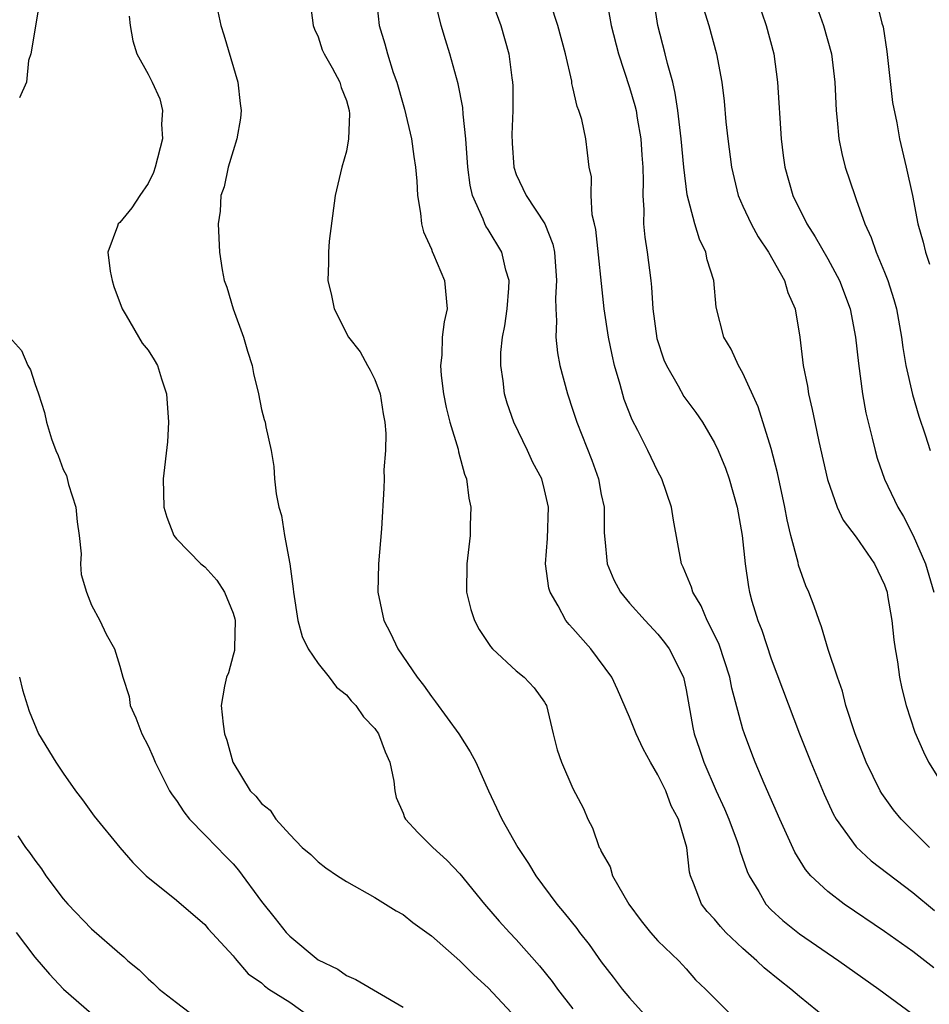
# Model space of a CAD drawing. Units: inches. Extents: x 2646000 to 2649000, y 1551019 to 1554000.
# Drawn here: x 2646664 to 2646728, y 1552672 to 1552741 of the extents above; entities that cross this region are included whole.
import ezdxf

# ---------------------------------------------------------------- set-up
doc = ezdxf.new("R2010")
doc.units = ezdxf.units.IN
doc.header["$MEASUREMENT"] = 0
doc.layers.add('LD26461551_2ft', color=161, linetype='Continuous')

msp = doc.modelspace()

# ---------------------------------------------------------------- linework, layer by layer
at = {"layer": 'LD26461551_2ft'}
for points, elevation in [([(2646663.885, 1552761.885), (2646664.654, 1552757), (2646664.927, 1552755), (2646665.155, 1552753), (2646665.365, 1552750.635), (2646665.469, 1552749), (2646665.519, 1552747.519), (2646665.551, 1552747), (2646665.546, 1552745), (2646665.379, 1552743), (2646665.338, 1552742.662), (2646664.716, 1552739), (2646664.549, 1552738.55), (2646664.409, 1552737), (2646663.916, 1552735.916)], 8598), ([(2646715.719, 1552743.718), (2646716.651, 1552741), (2646717.176, 1552739), (2646717.441, 1552737), (2646717.7, 1552733), (2646717.841, 1552731.841), (2646717.956, 1552731), (2646718.513, 1552729), (2646719.506, 1552727), (2646720.103, 1552726.103), (2646721, 1552724.53), (2646721.824, 1552723), (2646722.569, 1552721), (2646722.954, 1552719), (2646723.149, 1552717.149), (2646723.439, 1552715), (2646723.677, 1552713.677), (2646723.835, 1552713), (2646724.13, 1552711.87), (2646724.333, 1552711), (2646724.481, 1552710.481), (2646725.002, 1552708.998), (2646725.948, 1552707), (2646726.346, 1552706.346), (2646727.021, 1552705.021), (2646727.883, 1552703), (2646728.47, 1552701)], 8576), ([(2646677.716, 1552743), (2646678.132, 1552741), (2646678.349, 1552740.349), (2646679.329, 1552737), (2646679.496, 1552735.496), (2646679.577, 1552735), (2646679.525, 1552734.475), (2646679.268, 1552733), (2646679, 1552732.172), (2646678.662, 1552731), (2646678.372, 1552729.628), (2646678.146, 1552729), (2646678.093, 1552727.907), (2646677.942, 1552727), (2646678.045, 1552725), (2646678.239, 1552723.76), (2646678.378, 1552723), (2646678.549, 1552722.549), (2646679.016, 1552721), (2646679.739, 1552719), (2646680.019, 1552718.019), (2646680.339, 1552717), (2646680.436, 1552716.436), (2646680.797, 1552715), (2646681, 1552713.908), (2646681.19, 1552713.19), (2646681.263, 1552713), (2646681.314, 1552712.686), (2646681.682, 1552711), (2646681.886, 1552709.886), (2646681.936, 1552709), (2646682.036, 1552707.964), (2646682.224, 1552707), (2646682.421, 1552706.421), (2646682.639, 1552705), (2646683.005, 1552703), (2646683.255, 1552701.255), (2646683.261, 1552701), (2646683.568, 1552699), (2646683.875, 1552697.875), (2646684.295, 1552697), (2646685, 1552695.982), (2646685.781, 1552695), (2646686.308, 1552694.308), (2646687, 1552693.762), (2646687.341, 1552693.341), (2646687.663, 1552693), (2646688.215, 1552692.215), (2646689, 1552691.378), (2646689.264, 1552691), (2646689.741, 1552689.741), (2646690.078, 1552689), (2646690.34, 1552687.66), (2646690.411, 1552687), (2646690.527, 1552686.527), (2646691, 1552685.415), (2646691.112, 1552685.112), (2646691.174, 1552685), (2646692.05, 1552684.05), (2646693.112, 1552683), (2646694.097, 1552682.097), (2646695, 1552681.125), (2646696.75, 1552679), (2646697.8, 1552677.8), (2646698.514, 1552677), (2646699, 1552676.485), (2646700.632, 1552674.632), (2646701.52, 1552673.52), (2646701.904, 1552673), (2646703, 1552671.592)], 8594), ([(2646684.392, 1552743), (2646684.656, 1552741), (2646684.743, 1552740.743), (2646685, 1552740.207), (2646685.302, 1552739.302), (2646685.427, 1552739), (2646685.988, 1552738.012), (2646686.527, 1552737), (2646686.629, 1552736.629), (2646687, 1552735.715), (2646687.188, 1552735), (2646687.214, 1552734.786), (2646687.159, 1552733), (2646687, 1552732.14), (2646686.673, 1552731), (2646686.218, 1552729), (2646685.779, 1552725.779), (2646685.73, 1552725), (2646685.746, 1552724.254), (2646685.699, 1552723), (2646685.956, 1552721.956), (2646686.128, 1552721), (2646687.15, 1552719), (2646687.971, 1552717.971), (2646688.488, 1552717), (2646688.683, 1552716.683), (2646689, 1552716.017), (2646689.385, 1552715), (2646689.606, 1552713.606), (2646689.722, 1552713), (2646689.794, 1552712.206), (2646689.756, 1552711), (2646689.648, 1552709.648), (2646689.666, 1552709), (2646689.649, 1552708.351), (2646689.48, 1552705.48), (2646689.259, 1552703), (2646689.229, 1552701), (2646689.648, 1552699), (2646690.107, 1552698.107), (2646690.635, 1552697), (2646691.999, 1552695), (2646692.445, 1552694.445), (2646693, 1552693.637), (2646693.282, 1552693.282), (2646694.93, 1552691), (2646695.736, 1552689.736), (2646696.144, 1552689), (2646697.045, 1552687), (2646697.973, 1552685), (2646699.112, 1552683), (2646699.863, 1552681.863), (2646700.368, 1552681), (2646701.865, 1552679), (2646702.388, 1552678.388), (2646703.271, 1552677.271), (2646703.461, 1552677), (2646704.133, 1552676.133), (2646705, 1552674.909), (2646705.843, 1552673.843), (2646706.473, 1552673), (2646707, 1552672.367), (2646708.231, 1552671)], 8592), ([(2646689.106, 1552743), (2646689.324, 1552741), (2646689.713, 1552739.714), (2646689.899, 1552739), (2646690.314, 1552737.686), (2646690.563, 1552737), (2646691, 1552735.445), (2646691.109, 1552735.109), (2646691.604, 1552733), (2646691.755, 1552731.755), (2646691.87, 1552731), (2646691.968, 1552730.032), (2646692.017, 1552729), (2646692.242, 1552727.758), (2646692.316, 1552727), (2646692.451, 1552726.451), (2646693, 1552725.221), (2646693.056, 1552725.056), (2646693.162, 1552724.838), (2646693.927, 1552723), (2646694.107, 1552721), (2646693.902, 1552720.098), (2646693.773, 1552719), (2646693.741, 1552717.74), (2646693.643, 1552717), (2646693.693, 1552716.307), (2646693.854, 1552715), (2646694.046, 1552714.046), (2646694.302, 1552713), (2646694.892, 1552711.108), (2646694.927, 1552710.927), (2646695.346, 1552709.346), (2646695.492, 1552709), (2646695.643, 1552707.643), (2646695.784, 1552707), (2646695.743, 1552705.742), (2646695.74, 1552705), (2646695.508, 1552703), (2646695.479, 1552701), (2646695.786, 1552699.786), (2646696.037, 1552699), (2646696.37, 1552698.37), (2646697.165, 1552697.165), (2646697.326, 1552697), (2646699, 1552695.47), (2646699.56, 1552695), (2646700.263, 1552694.263), (2646701, 1552693.247), (2646701.088, 1552693.088), (2646701.132, 1552693), (2646701.608, 1552691), (2646701.893, 1552689.893), (2646702.182, 1552689), (2646703, 1552687.143), (2646703.736, 1552685.736), (2646704.052, 1552685), (2646704.373, 1552684.373), (2646704.857, 1552683), (2646704.912, 1552682.912), (2646705, 1552682.712), (2646705.614, 1552681.614), (2646705.794, 1552681), (2646706.935, 1552679), (2646707.813, 1552677.813), (2646708.462, 1552677), (2646709, 1552676.397), (2646710.469, 1552675), (2646711, 1552674.428), (2646711.659, 1552673.659), (2646712.357, 1552673), (2646713, 1552672.345), (2646714.365, 1552671)], 8590), ([(2646720.911, 1552670.911), (2646719, 1552672.466), (2646718.385, 1552673), (2646717.594, 1552673.594), (2646716.489, 1552674.489), (2646715.986, 1552675), (2646715, 1552675.86), (2646713.798, 1552677), (2646713.417, 1552677.417), (2646713, 1552677.936), (2646712.482, 1552678.482), (2646712.076, 1552679), (2646711.52, 1552680.48), (2646711.298, 1552681), (2646711.236, 1552681.236), (2646711.034, 1552683), (2646710.46, 1552685), (2646709.937, 1552685.937), (2646709.553, 1552687), (2646709, 1552688.127), (2646708.469, 1552689), (2646707.955, 1552689.955), (2646707.469, 1552691), (2646707, 1552692.197), (2646706.143, 1552694.143), (2646705.737, 1552695), (2646704.256, 1552697), (2646703, 1552698.451), (2646702.727, 1552698.727), (2646702.507, 1552699), (2646701.953, 1552700.047), (2646701.387, 1552701), (2646701.298, 1552701.298), (2646701.071, 1552703), (2646701.197, 1552704.803), (2646701.274, 1552707), (2646701, 1552708.239), (2646700.794, 1552709), (2646700.169, 1552710.169), (2646699.789, 1552711), (2646698.828, 1552713), (2646698.355, 1552714.355), (2646698.168, 1552715), (2646698.078, 1552715.922), (2646697.903, 1552717), (2646697.917, 1552717.917), (2646698.031, 1552719), (2646698.182, 1552719.818), (2646698.35, 1552721), (2646698.479, 1552722.479), (2646698.486, 1552723), (2646698.249, 1552723.751), (2646697.985, 1552725), (2646697, 1552726.619), (2646696.847, 1552726.847), (2646696.773, 1552727), (2646696.665, 1552727.335), (2646695.911, 1552729), (2646695.729, 1552729.729), (2646695.584, 1552731), (2646695.446, 1552733), (2646695.245, 1552734.755), (2646695.222, 1552735.221), (2646694.888, 1552736.888), (2646694.316, 1552739), (2646693.99, 1552739.99), (2646693.692, 1552741), (2646693.259, 1552742.741)], 8588), ([(2646697.187, 1552743), (2646697.909, 1552741), (2646698.482, 1552739), (2646698.683, 1552737.317), (2646698.737, 1552737), (2646698.758, 1552736.758), (2646698.76, 1552735), (2646698.686, 1552733.314), (2646698.707, 1552732.707), (2646698.821, 1552731), (2646699, 1552730.496), (2646699.694, 1552729), (2646701.021, 1552727), (2646701.577, 1552725.577), (2646701.7, 1552725), (2646701.847, 1552723), (2646701.765, 1552721.765), (2646701.78, 1552721), (2646701.841, 1552720.159), (2646701.791, 1552719), (2646701.9, 1552717.9), (2646702.083, 1552717), (2646702.618, 1552715), (2646703, 1552713.854), (2646703.262, 1552713), (2646704.321, 1552710.321), (2646704.797, 1552709), (2646705, 1552707.909), (2646705.192, 1552707), (2646705.198, 1552705.198), (2646705.253, 1552704.747), (2646705.409, 1552703), (2646705.891, 1552701.891), (2646706.366, 1552701), (2646707, 1552700.237), (2646708.094, 1552699), (2646709, 1552698.058), (2646709.46, 1552697.46), (2646709.798, 1552697), (2646710.809, 1552695), (2646711, 1552694.127), (2646711.456, 1552691.456), (2646711.549, 1552691), (2646711.931, 1552689.931), (2646712.229, 1552689), (2646713.114, 1552687), (2646713.709, 1552685.708), (2646714.004, 1552685), (2646714.593, 1552683.407), (2646714.729, 1552683), (2646714.776, 1552682.776), (2646715.294, 1552681.294), (2646715.431, 1552681), (2646716.124, 1552679.876), (2646716.618, 1552679), (2646717, 1552678.598), (2646717.826, 1552677.826), (2646719, 1552676.884), (2646721.759, 1552675), (2646724.591, 1552673), (2646727, 1552671.227)], 8586), ([(2646728.483, 1552674.483), (2646727, 1552675.654), (2646725, 1552677.067), (2646722.152, 1552679), (2646721, 1552679.875), (2646719.801, 1552681), (2646719.425, 1552681.425), (2646718.654, 1552682.654), (2646717.597, 1552685), (2646716.491, 1552687.509), (2646715.859, 1552689), (2646715.617, 1552689.617), (2646715.109, 1552691), (2646715, 1552691.347), (2646714.225, 1552694.224), (2646714.081, 1552695), (2646713.317, 1552697.317), (2646712.668, 1552698.668), (2646712.471, 1552699), (2646712.045, 1552700.045), (2646711.456, 1552701), (2646711.371, 1552701.371), (2646710.785, 1552702.785), (2646710.671, 1552703), (2646710.097, 1552706.097), (2646709.965, 1552707), (2646709.284, 1552709), (2646709, 1552709.537), (2646708.514, 1552710.514), (2646708.293, 1552711), (2646707.575, 1552712.425), (2646707.174, 1552713.174), (2646706.619, 1552714.619), (2646706.333, 1552715.667), (2646705.937, 1552717), (2646705.756, 1552717.756), (2646705.5, 1552719), (2646705.208, 1552721), (2646704.62, 1552726.62), (2646704.531, 1552727), (2646704.345, 1552727.655), (2646704.277, 1552729), (2646704.319, 1552730.319), (2646704.136, 1552731), (2646704.029, 1552732.029), (2646703.907, 1552733), (2646703.618, 1552734.382), (2646703.415, 1552735), (2646703.285, 1552735.285), (2646703, 1552736.637), (2646702.924, 1552736.924), (2646702.908, 1552737.092), (2646702.482, 1552739), (2646701.942, 1552741), (2646701.412, 1552742.588)], 8584), ([(2646705.332, 1552743), (2646705.696, 1552741), (2646706.204, 1552739), (2646707, 1552736.626), (2646707.371, 1552735.371), (2646707.452, 1552735), (2646707.53, 1552734.47), (2646707.798, 1552733), (2646707.863, 1552731.863), (2646707.93, 1552731), (2646707.966, 1552730.034), (2646707.925, 1552729), (2646708.001, 1552727.999), (2646707.983, 1552727), (2646708.066, 1552726.066), (2646708.241, 1552725), (2646708.498, 1552723), (2646708.549, 1552722.549), (2646708.638, 1552721), (2646708.926, 1552718.926), (2646709.418, 1552717.418), (2646709.595, 1552717), (2646710.425, 1552715.575), (2646710.833, 1552714.833), (2646711.682, 1552713.682), (2646712.143, 1552713), (2646713, 1552711.548), (2646713.258, 1552711), (2646713.757, 1552709.757), (2646714.03, 1552709), (2646714.588, 1552707), (2646714.947, 1552705), (2646715.159, 1552703), (2646715.381, 1552701.381), (2646715.457, 1552701), (2646715.632, 1552700.368), (2646716.04, 1552699), (2646716.326, 1552698.326), (2646717, 1552696.295), (2646718.99, 1552691), (2646719.79, 1552689), (2646720.744, 1552686.744), (2646721.376, 1552685.376), (2646721.592, 1552685), (2646723, 1552683.032), (2646724.052, 1552682.053), (2646727, 1552679.807), (2646728.53, 1552678.53)], 8582), ([(2646728.181, 1552683), (2646726.163, 1552685), (2646725.642, 1552685.642), (2646724.804, 1552686.804), (2646724.693, 1552687), (2646723.705, 1552689), (2646722.914, 1552691), (2646722.272, 1552693), (2646722.022, 1552694.022), (2646721.666, 1552695), (2646721.029, 1552696.971), (2646720.555, 1552698.555), (2646720.376, 1552699), (2646720.027, 1552700.027), (2646719.651, 1552701), (2646719.45, 1552701.45), (2646718.923, 1552702.923), (2646718.888, 1552703.112), (2646718.389, 1552705), (2646718.115, 1552706.115), (2646717.958, 1552707), (2646717.446, 1552709.446), (2646717, 1552711.154), (2646716.082, 1552714.082), (2646715, 1552716.474), (2646714.682, 1552717), (2646714.158, 1552718.158), (2646713.648, 1552719), (2646713.118, 1552721.118), (2646712.937, 1552723), (2646712.476, 1552724.476), (2646712.377, 1552725), (2646711.924, 1552725.924), (2646711.599, 1552727), (2646711.069, 1552729.069), (2646710.836, 1552731), (2646710.644, 1552733), (2646710.408, 1552735), (2646710.226, 1552736.226), (2646710.044, 1552737), (2646709.664, 1552738.336), (2646709.511, 1552739), (2646708.988, 1552741), (2646708.675, 1552743)], 8580), ([(2646719.976, 1552743), (2646720.693, 1552741), (2646721.242, 1552739), (2646721.482, 1552737), (2646721.579, 1552735), (2646721.662, 1552734.338), (2646721.781, 1552733), (2646721.98, 1552731.98), (2646722.228, 1552731), (2646722.892, 1552729), (2646723, 1552728.732), (2646723.603, 1552727), (2646724.049, 1552726.049), (2646724.403, 1552725), (2646725, 1552723.595), (2646725.232, 1552723), (2646725.663, 1552721.663), (2646725.846, 1552721), (2646726.194, 1552719), (2646726.287, 1552718.287), (2646726.503, 1552717), (2646726.975, 1552714.975), (2646727.424, 1552713.424), (2646727.874, 1552712.126), (2646728.227, 1552711)], 8574), ([(2646724.371, 1552743), (2646724.818, 1552741.182), (2646724.906, 1552740.906), (2646725.168, 1552739.168), (2646725.57, 1552735.57), (2646725.864, 1552734.135), (2646726.061, 1552733), (2646726.525, 1552731), (2646726.963, 1552729), (2646727.357, 1552727), (2646727.715, 1552725.715), (2646727.881, 1552725), (2646728.174, 1552724.174)], 8572), ([(2646712.215, 1552742.215), (2646712.59, 1552741), (2646713.138, 1552739), (2646713.506, 1552737), (2646713.674, 1552735.674), (2646713.799, 1552734.201), (2646713.933, 1552733), (2646714.19, 1552731), (2646714.669, 1552729), (2646715, 1552728.251), (2646715.588, 1552727), (2646716.084, 1552726.084), (2646716.812, 1552725), (2646717.926, 1552723), (2646718.165, 1552722.165), (2646718.679, 1552721), (2646719.025, 1552719), (2646719.263, 1552717), (2646719.554, 1552715.554), (2646719.628, 1552715), (2646719.899, 1552713.899), (2646720.066, 1552713), (2646720.353, 1552711.647), (2646720.963, 1552708.963), (2646721.659, 1552707), (2646722.085, 1552706.085), (2646723, 1552704.905), (2646724.3, 1552703), (2646725, 1552701.528), (2646725.173, 1552701), (2646725.215, 1552700.785), (2646725.504, 1552699), (2646725.646, 1552697.646), (2646725.745, 1552697), (2646725.909, 1552696.091), (2646726.06, 1552695), (2646726.214, 1552694.214), (2646726.526, 1552693), (2646727.129, 1552691.128), (2646727.738, 1552689.738), (2646728.109, 1552689), (2646729.367, 1552687)], 8578), ([(2646671.672, 1552741.672), (2646671.734, 1552741), (2646671.928, 1552739.928), (2646672.21, 1552739), (2646673, 1552737.573), (2646673.289, 1552737), (2646673.824, 1552735.824), (2646674.019, 1552735), (2646673.949, 1552734.051), (2646674.019, 1552733), (2646673.504, 1552731), (2646673.374, 1552730.626), (2646673, 1552729.863), (2646672.409, 1552729), (2646671.858, 1552728.142), (2646671, 1552727.107), (2646670.886, 1552727), (2646670.843, 1552726.843), (2646670.155, 1552725), (2646670.323, 1552723.677), (2646670.456, 1552723), (2646670.585, 1552722.585), (2646671.166, 1552721), (2646671.455, 1552720.545), (2646672.576, 1552718.576), (2646673, 1552718.097), (2646673.422, 1552717.422), (2646673.66, 1552717), (2646673.939, 1552716.061), (2646674.296, 1552715), (2646674.442, 1552713), (2646674.377, 1552711.623), (2646674.076, 1552709), (2646674.115, 1552707), (2646674.315, 1552706.315), (2646674.821, 1552705), (2646675, 1552704.778), (2646676.724, 1552703), (2646677, 1552702.8), (2646677.862, 1552701.862), (2646678.405, 1552701), (2646679, 1552699.539), (2646679.125, 1552699.125), (2646679.145, 1552699), (2646679.09, 1552697.09), (2646679.101, 1552696.899), (2646679, 1552696.56), (2646678.677, 1552695.323), (2646678.537, 1552695), (2646678.384, 1552694.384), (2646678.149, 1552693), (2646678.299, 1552691.701), (2646678.398, 1552691), (2646678.56, 1552690.56), (2646678.972, 1552689), (2646680.199, 1552687), (2646680.617, 1552686.617), (2646681, 1552686.083), (2646681.616, 1552685.616), (2646682.009, 1552685), (2646683, 1552683.905), (2646683.882, 1552683), (2646684.484, 1552682.484), (2646685, 1552681.966), (2646685.553, 1552681.553), (2646686.37, 1552681), (2646687, 1552680.597), (2646689, 1552679.453), (2646690.518, 1552678.518), (2646691, 1552678.252), (2646691.69, 1552677.69), (2646693, 1552676.756), (2646695, 1552674.99), (2646695.992, 1552673.992), (2646697, 1552673.087), (2646699, 1552670.961)], 8596), ([(2646663.226, 1552719), (2646664.058, 1552718.058), (2646664.507, 1552717), (2646664.705, 1552716.704), (2646665, 1552715.739), (2646665.267, 1552715), (2646665.698, 1552713.698), (2646665.825, 1552713), (2646666.178, 1552711.823), (2646666.492, 1552711), (2646666.66, 1552710.66), (2646667, 1552709.669), (2646667.235, 1552709.235), (2646667.384, 1552708.616), (2646667.904, 1552707), (2646667.982, 1552705.982), (2646668.131, 1552705), (2646668.277, 1552703.722), (2646668.225, 1552703), (2646668.269, 1552702.27), (2646668.642, 1552701), (2646669, 1552700.099), (2646669.587, 1552699), (2646670.052, 1552698.052), (2646670.62, 1552697), (2646671, 1552695.782), (2646671.218, 1552695), (2646671.657, 1552693.657), (2646671.724, 1552693), (2646672.131, 1552692.131), (2646672.547, 1552691), (2646673, 1552690.164), (2646673.362, 1552689.362), (2646673.496, 1552689), (2646674.521, 1552687), (2646674.7, 1552686.7), (2646675, 1552686.308), (2646675.514, 1552685.514), (2646675.919, 1552685), (2646677, 1552683.883), (2646677.888, 1552683), (2646678.422, 1552682.422), (2646679, 1552681.832), (2646679.393, 1552681.393), (2646681, 1552679.168), (2646681.98, 1552677.98), (2646682.747, 1552677), (2646683, 1552676.72), (2646685, 1552675.058), (2646686.389, 1552674.389), (2646687, 1552673.948), (2646687.66, 1552673.66), (2646691, 1552671.722)], 8598), ([(2646663.912, 1552695), (2646664.126, 1552694.126), (2646664.603, 1552692.603), (2646665.274, 1552691), (2646666.477, 1552689), (2646667, 1552688.236), (2646667.88, 1552687), (2646668.363, 1552686.363), (2646669.2, 1552685.2), (2646670.995, 1552683), (2646671.933, 1552681.933), (2646672.861, 1552681), (2646675, 1552679.27), (2646677, 1552677.548), (2646677.252, 1552677.252), (2646679, 1552675.344), (2646679.146, 1552675.146), (2646680.075, 1552674.075), (2646681, 1552673.43), (2646681.221, 1552673.221), (2646681.518, 1552673), (2646683, 1552672.072), (2646684.512, 1552671)], 8600), ([(2646663.813, 1552683.813), (2646664.351, 1552683), (2646664.635, 1552682.635), (2646665, 1552682.095), (2646665.476, 1552681.476), (2646665.791, 1552681), (2646667, 1552679.367), (2646667.323, 1552679), (2646669, 1552677.249), (2646671, 1552675.503), (2646671.28, 1552675.28), (2646671.571, 1552675), (2646672.36, 1552674.36), (2646673, 1552673.72), (2646673.392, 1552673.392), (2646673.787, 1552673), (2646675, 1552672.052), (2646676.403, 1552671)], 8602), ([(2646663.684, 1552677), (2646665, 1552675.24), (2646666.036, 1552674.036), (2646667.021, 1552673), (2646669, 1552671.277)], 8604)]:
    msp.add_lwpolyline(points, dxfattribs=dict(at, elevation=elevation))

doc.saveas('drawing.dxf')
